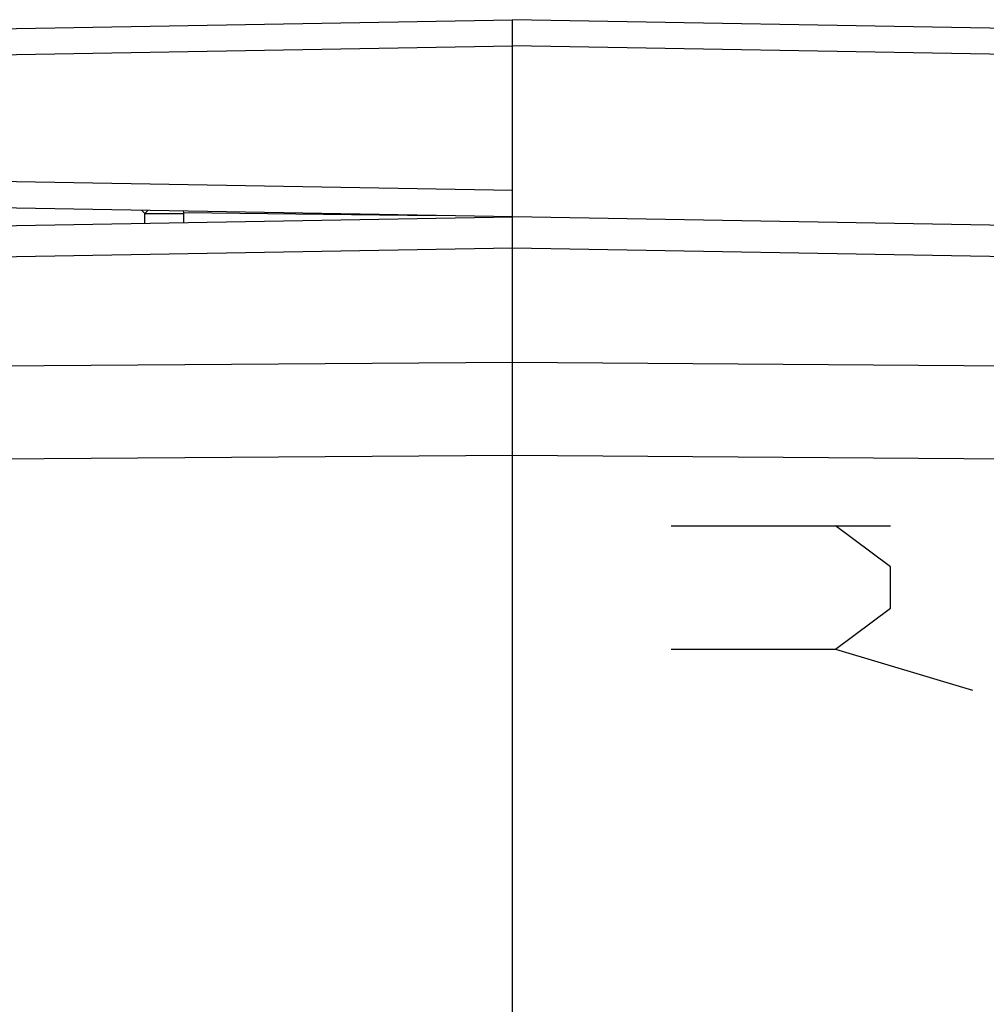
# Model space of a CAD drawing. Units: millimetres. Extents: x -11.1 to 11.1, y -26.4 to 26.4.
# Drawn here: x -3.7 to 3.6, y 13.4 to 20.9 of the extents above; entities that cross this region are included whole.
import ezdxf

# ---------------------------------------------------------------- set-up
doc = ezdxf.new("R2010")
doc.units = ezdxf.units.MM
doc.header["$LTSCALE"] = 16.335
for name, color, linetype in [('ASSI', 7, 'CONTINUOUS'), ('CURVE', 7, 'CONTINUOUS'), ('RACCORDO', 7, 'CONTINUOUS')]:
    doc.layers.add(name, color=color, linetype=linetype)

msp = doc.modelspace()

# ---------------------------------------------------------------- linework, layer by layer
at = {"layer": 'ASSI', "color": 7, "linetype": 'CONTINUOUS'}
for p, q in [((-6.8035, 20.7812), (0, 20.9)), ((0, 12.8297), (0, 20.9)), ((5.6821, 20.8008), (0, 20.9)), ((9.302, 19.2376), (-6.8035, 19.5188))]:
    msp.add_line(p, q, dxfattribs=at)
at = {"layer": 'ASSI', "color": 250, "linetype": 'CONTINUOUS'}
for p, q in [((-5.0349, 20.6121), (0, 20.7)), ((5.6821, 20.6008), (0, 20.7)), ((0, 19.6), (-5.0349, 19.6879)), ((0, 19.1657), (9.302, 19.0034)), ((9.9785, 18.2207), (0, 18.2928)), ((10.0961, 17.5129), (0, 17.5858))]:
    msp.add_line(p, q, dxfattribs=at)
at = {"layer": 'CURVE', "color": 250, "linetype": 'CONTINUOUS'}
for p, q in [((1.2086, 17.05), (2.875, 17.05)), ((2.875, 16.7375), (2.4584, 17.05)), ((2.875, 16.425), (2.875, 16.7375)), ((2.4584, 16.1125), (2.875, 16.425)), ((1.2086, 16.1125), (2.4584, 16.1125)), ((2.4584, 16.1125), (3.4999, 15.8))]:
    msp.add_line(p, q, dxfattribs=at)
at = {"layer": 'RACCORDO', "color": 7, "linetype": 'CONTINUOUS'}
for p, q in [((-6.8035, 20.7812), (0, 20.9)), ((0, 12.8297), (0, 20.9)), ((5.6821, 20.8008), (0, 20.9)), ((9.302, 19.2376), (-6.8035, 19.5188)), ((-9.302, 19.2376), (0, 19.4)), ((-2.5, 19.3564), (-2.5, 19.4257))]:
    msp.add_line(p, q, dxfattribs=at)
at = {"layer": 'RACCORDO', "color": 250, "linetype": 'CONTINUOUS'}
for p, q in [((-5.0349, 20.6121), (0, 20.7)), ((5.6821, 20.6008), (0, 20.7)), ((0, 19.6), (-5.0349, 19.6879)), ((-2.7948, 19.4257), (-2.8182, 19.4492)), ((-2.7948, 19.4257), (-2.7721, 19.4484)), ((-2.7948, 19.3512), (-2.7948, 19.4257)), ((-2.7948, 19.4257), (-2.5, 19.4257)), ((-2.4999, 19.4336), (-0.5849, 19.4102)), ((-9.302, 19.0034), (0, 19.1657)), ((0, 19.1657), (9.302, 19.0034)), ((0, 18.2928), (-9.9785, 18.2207)), ((9.9785, 18.2207), (0, 18.2928)), ((0, 17.5858), (-10.0961, 17.5129)), ((10.0961, 17.5129), (0, 17.5858))]:
    msp.add_line(p, q, dxfattribs=at)
at = {"layer": 'RACCORDO', "color": 7, "linetype": 'CONTINUOUS'}
msp.add_arc((-2.8, 19.4257), 0.3, 0, 3.42593, dxfattribs=at)

doc.saveas('drawing.dxf')
